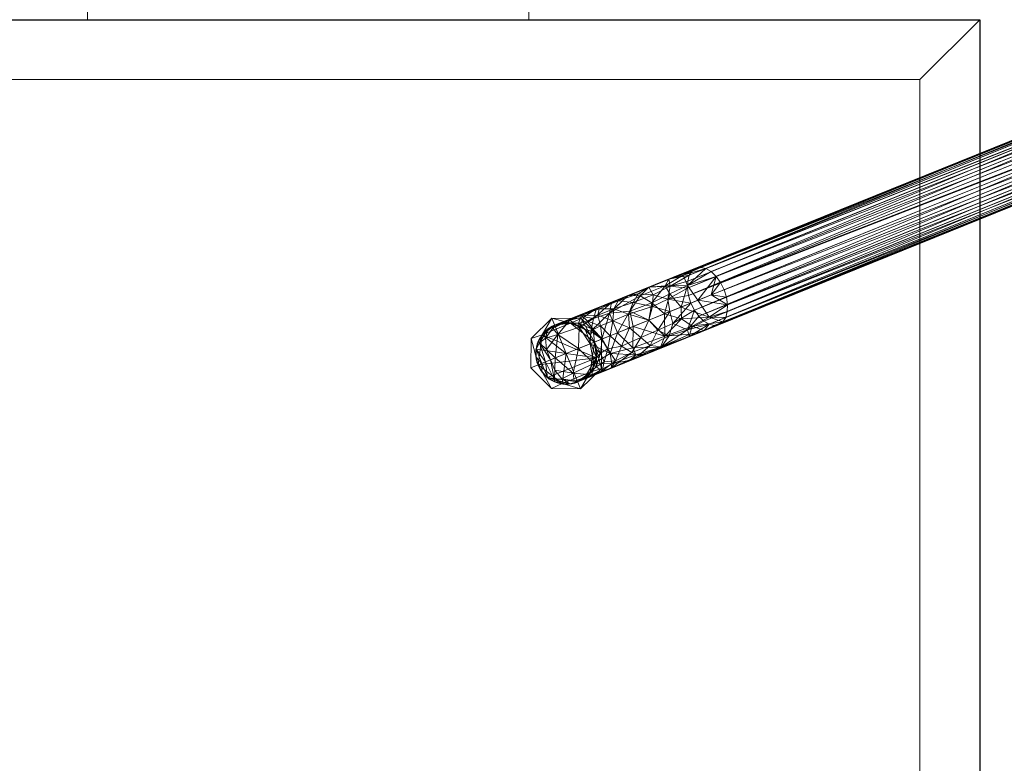
# Model space of a CAD drawing. Extents: x 0 to 1709, y -1330 to 26.
# Drawn here: x 1210 to 1518, y -467 to -235 of the extents above; entities that cross this region are included whole.
import ezdxf

# ---------------------------------------------------------------- set-up
doc = ezdxf.new("R2010")
doc.units = 0
doc.header["$LTSCALE"] = 150
doc.header["$MEASUREMENT"] = 0
doc.layers.add('IQ_200_3D', color=1, linetype='CONTINUOUS')
doc.layers.add('IQ_204_2D', color=7, linetype='CONTINUOUS')

msp = doc.modelspace()

# ---------------------------------------------------------------- linework, layer by layer
at = {"layer": 'IQ_204_2D'}
for p, q in [((90, -235), (1510, -235)), ((1377.14, -330.49), (1608.93, -236.84)), ((1510, -235), (1510, -825)), ((1616.07, -254.5), (1384.27, -348.15))]:
    msp.add_line(p, q, dxfattribs=at)
msp.add_arc((1380.71, -339.32), 9.53, 112, 292, dxfattribs=at)

# ---------------------------------------------------------------- meshes
at = {"layer": 'IQ_200_3D', "lineweight": 9}
mesh = msp.add_polyface(dxfattribs=at)
corners = [(1700, -900, 860), (0, -900, 860), (0, 0, 860), (1700, 0, 860)]
mesh.append_faces([[corners[k] for k in face] for face in [(0, 1, 2, 3)]])
mesh = msp.add_polyface(dxfattribs=at)
corners = [(0, 0, 900), (0, -900, 900), (1700, -900, 900), (1700, 0, 900)]
mesh.append_faces([[corners[k] for k in face] for face in [(0, 1, 2, 3)]])
mesh = msp.add_polyface(dxfattribs=at)
corners = [(1699.2, -20, 860), (0.8, -20, 860), (0.8, -880, 860), (1540, -880, 860), (1540, -878.41, 860), (1699.2, -878.41, 860)]
mesh.append_faces([[corners[k] for k in face] for face in [(4, 2, 3)]], dxfattribs={"vtx0": -1})
mesh.append_faces([[corners[k] for k in face] for face in [(1, 2, 4, 0)]], dxfattribs={"vtx1": -1, "vtx2": -1})
mesh.append_faces([[corners[k] for k in face] for face in [(4, 5, 0)]], dxfattribs={"vtx2": -1})
mesh = msp.add_polyface(dxfattribs=at)
corners = [(1699.2, -20, 200), (1699.2, -878.41, 200), (1540, -878.41, 200), (1540, -880, 200), (0.8, -880, 200), (0.8, -20, 200)]
mesh.append_faces([[corners[k] for k in face] for face in [(4, 2, 3)]], dxfattribs={"vtx0": -1})
mesh.append_faces([[corners[k] for k in face] for face in [(2, 4, 5, 0)]], dxfattribs={"vtx0": -1, "vtx3": -1})
mesh.append_faces([[corners[k] for k in face] for face in [(1, 2, 0)]], dxfattribs={"vtx1": -1})
mesh = msp.add_polyface(dxfattribs=at)
corners = [(1231, -235, 910), (1231, -235, 930), (1231, -154.29, 930), (1231, -130, 924), (1231, -130, 910)]
mesh.append_faces([[corners[k] for k in face] for face in [(2, 0, 1)]], dxfattribs={"vtx0": -1})
mesh.append_faces([[corners[k] for k in face] for face in [(4, 0, 2, 3)]], dxfattribs={"vtx1": -1})
mesh = msp.add_polyface(dxfattribs=at)
corners = [(1231, -130, 910), (1369, -130, 910), (1369, -235, 910), (1231, -235, 910)]
mesh.append_faces([[corners[k] for k in face] for face in [(0, 1, 2, 3)]])
mesh = msp.add_polyface(dxfattribs=at)
corners = [(1369, -235, 910), (1369, -130, 910), (1369, -130, 924), (1369, -154.29, 930), (1369, -235, 930)]
mesh.append_faces([[corners[k] for k in face] for face in [(3, 4, 0), (1, 2, 3, 0)]], dxfattribs={"vtx2": -1})
mesh = msp.add_polyface(dxfattribs=at)
corners = [(1231, -235, 930), (1369, -235, 930), (1369, -154.29, 930), (1231, -154.29, 930)]
mesh.append_faces([[corners[k] for k in face] for face in [(0, 1, 2, 3)]])
mesh = msp.add_polyface(dxfattribs=at)
corners = [(1510, -235, 974), (1510, -235, 910), (90, -235, 910), (90, -235, 974)]
mesh.append_faces([[corners[k] for k in face] for face in [(0, 1, 2, 3)]])
mesh = msp.add_polyface(dxfattribs=at)
corners = [(1510, -235, 974), (90, -235, 974), (90, -805, 974), (1510, -805, 974)]
mesh.append_faces([[corners[k] for k in face] for face in [(0, 1, 2, 3)]])
mesh = msp.add_polyface(dxfattribs=at)
corners = [(1510, -235, 910), (1510, -825, 910), (90, -825, 910), (90, -235, 910), (108.74, -806.26, 910), (1491.26, -806.26, 910), (1491.26, -253.74, 910), (108.74, -253.74, 910)]
mesh.append_faces([[corners[k] for k in face] for face in [(3, 7, 4, 2), (2, 4, 5, 1)]], dxfattribs={"vtx0": -1, "vtx2": -1})
mesh.append_faces([[corners[k] for k in face] for face in [(6, 7, 3, 0), (5, 6, 0, 1)]], dxfattribs={"vtx1": -1, "vtx3": -1})
mesh = msp.add_polyface(dxfattribs=at)
corners = [(1231, -235, 910), (1369, -235, 910), (1369, -235, 930), (1231, -235, 930)]
mesh.append_faces([[corners[k] for k in face] for face in [(0, 1, 2, 3)]])
mesh = msp.add_polyface(dxfattribs=at)
corners = [(1510, -805, 974), (1510, -810.18, 973.32), (1510, -815, 971.32), (1510, -819.14, 968.14), (1510, -822.32, 964), (1510, -824.32, 959.18), (1510, -825, 954), (1510, -825, 910), (1510, -235, 910), (1510, -235, 974)]
mesh.append_faces([[corners[k] for k in face] for face in [(3, 1, 2), (0, 8, 9)]], dxfattribs={"vtx0": -1})
mesh.append_faces([[corners[k] for k in face] for face in [(1, 5, 6, 0)]], dxfattribs={"vtx0": -1, "vtx2": -1})
mesh.append_faces([[corners[k] for k in face] for face in [(0, 6, 7, 8)]], dxfattribs={"vtx0": -1, "vtx3": -1})
mesh.append_faces([[corners[k] for k in face] for face in [(3, 4, 5, 1)]], dxfattribs={"vtx2": -1, "vtx3": -1})
mesh = msp.add_polyface(dxfattribs=at)
corners = [(1596.67, -252.07, 1094.08), (1595.57, -249.85, 1093.82), (1594.19, -247.93, 1093.05), (1592.63, -246.44, 1091.82), (1590.99, -245.47, 1090.23), (1589.38, -245.09, 1088.37), (1587.91, -245.33, 1086.37), (1586.69, -246.18, 1084.38), (1585.8, -247.56, 1082.52), (1585.29, -249.4, 1080.93), (1585.2, -251.56, 1079.7), (1585.54, -253.9, 1078.93), (1586.29, -256.26, 1078.67), (1419.68, -323.58, 1209.22), (1418.93, -321.22, 1209.49), (1418.59, -318.88, 1210.26), (1418.68, -316.72, 1211.48), (1419.19, -314.88, 1213.08), (1420.08, -313.49, 1214.94), (1421.3, -312.65, 1216.93), (1422.77, -312.41, 1218.93), (1424.38, -312.78, 1220.78), (1426.02, -313.75, 1222.38), (1427.58, -315.25, 1223.6), (1428.96, -317.17, 1224.37), (1430.06, -319.38, 1224.64)]
mesh.append_faces([[corners[k] for k in face] for face in [(0, 24, 25)]], dxfattribs={"vtx0": -1})
mesh.append_faces([[corners[k] for k in face] for face in [(9, 17, 8), (8, 17, 7), (21, 4, 20), (22, 3, 21), (20, 5, 19)]], dxfattribs={"vtx0": -1, "vtx1": -1})
mesh.append_faces([[corners[k] for k in face] for face in [(14, 11, 12), (14, 10, 11), (15, 9, 10), (1, 23, 24), (20, 4, 5), (19, 5, 6), (21, 3, 4), (22, 2, 3), (24, 0, 1)]], dxfattribs={"vtx0": -1, "vtx2": -1})
mesh.append_faces([[corners[k] for k in face] for face in [(13, 14, 12)]], dxfattribs={"vtx1": -1})
mesh.append_faces([[corners[k] for k in face] for face in [(14, 15, 10), (17, 18, 7), (16, 17, 9), (15, 16, 9), (22, 23, 2), (1, 2, 23)]], dxfattribs={"vtx1": -1, "vtx2": -1})
mesh.append_faces([[corners[k] for k in face] for face in [(6, 7, 18, 19)]], dxfattribs={"vtx1": -1, "vtx3": -1})
mesh = msp.add_polyface(dxfattribs=at)
corners = [(1586.29, -256.26, 1078.67), (1587.39, -258.48, 1078.93), (1588.77, -260.4, 1079.7), (1590.33, -261.89, 1080.93), (1591.98, -262.86, 1082.52), (1593.58, -263.24, 1084.38), (1595.05, -263, 1086.37), (1596.27, -262.15, 1088.37), (1597.17, -260.76, 1090.23), (1597.68, -258.93, 1091.82), (1597.76, -256.76, 1093.05), (1597.42, -254.42, 1093.82), (1596.67, -252.07, 1094.08), (1430.06, -319.38, 1224.64), (1430.81, -321.74, 1224.37), (1431.15, -324.08, 1223.6), (1431.07, -326.24, 1222.38), (1430.56, -328.08, 1220.78), (1429.66, -329.47, 1218.93), (1428.44, -330.31, 1216.93), (1426.97, -330.55, 1214.94), (1425.37, -330.18, 1213.08), (1423.72, -329.21, 1211.48), (1422.16, -327.71, 1210.26), (1420.78, -325.79, 1209.49), (1419.68, -323.58, 1209.22)]
mesh.append_faces([[corners[k] for k in face] for face in [(13, 11, 12), (0, 24, 25)]], dxfattribs={"vtx0": -1})
mesh.append_faces([[corners[k] for k in face] for face in [(22, 3, 21)]], dxfattribs={"vtx0": -1, "vtx1": -1})
mesh.append_faces([[corners[k] for k in face] for face in [(10, 14, 15), (11, 13, 14), (8, 16, 17), (7, 17, 18), (14, 10, 11), (15, 9, 10), (16, 8, 9), (18, 6, 7), (4, 20, 21), (1, 23, 24), (20, 4, 5), (21, 3, 4), (22, 2, 3), (24, 0, 1)]], dxfattribs={"vtx0": -1, "vtx2": -1})
mesh.append_faces([[corners[k] for k in face] for face in [(15, 16, 9), (7, 8, 17), (18, 19, 6), (22, 23, 2), (1, 2, 23)]], dxfattribs={"vtx1": -1, "vtx2": -1})
mesh.append_faces([[corners[k] for k in face] for face in [(19, 20, 5, 6)]], dxfattribs={"vtx1": -1, "vtx3": -1})
mesh = msp.add_polyface(dxfattribs=at)
corners = [(108.74, -806.26, 900), (108.74, -253.74, 900), (1491.26, -253.74, 900), (1491.26, -806.26, 900)]
mesh.append_faces([[corners[k] for k in face] for face in [(0, 1, 2, 3)]])
mesh = msp.add_polyface(dxfattribs=at)
corners = [(1491.26, -253.74, 900), (108.74, -253.74, 900), (108.74, -253.74, 910), (1491.26, -253.74, 910)]
mesh.append_faces([[corners[k] for k in face] for face in [(0, 1, 2, 3)]])
mesh = msp.add_polyface(dxfattribs=at)
corners = [(1491.26, -806.26, 900), (1491.26, -253.74, 900), (1491.26, -253.74, 910), (1491.26, -806.26, 910)]
mesh.append_faces([[corners[k] for k in face] for face in [(0, 1, 2, 3)]])
mesh = msp.add_polyface(dxfattribs=at)
corners = [(1371.88, -342.89, 1192.66), (1377.28, -340.71, 1213.31), (1391.88, -334.81, 1227.88), (1411.4, -326.92, 1232.06), (1430.06, -319.38, 1224.64), (1428.96, -317.17, 1224.37), (1427.58, -315.25, 1223.6), (1426.02, -313.75, 1222.38), (1424.38, -312.78, 1220.78), (1422.77, -312.41, 1218.93), (1421.3, -312.65, 1216.93), (1420.08, -313.49, 1214.94), (1419.19, -314.88, 1213.08), (1418.68, -316.72, 1211.48), (1418.59, -318.88, 1210.26), (1418.93, -321.22, 1209.49), (1419.68, -323.58, 1209.22), (1406.54, -328.89, 1213.02), (1394.41, -333.78, 1206.36), (1389.54, -335.75, 1192.66), (1388.31, -333.59, 1192.66), (1386.57, -331.82, 1192.66), (1384.43, -330.55, 1192.66), (1382.03, -329.89, 1192.66), (1379.55, -329.87, 1192.66), (1377.14, -330.49, 1192.66), (1374.97, -331.72, 1192.66), (1373.2, -333.46, 1192.66), (1371.94, -335.6, 1192.66), (1371.27, -338, 1192.66), (1371.25, -340.48, 1192.66), (1374.24, -341.93, 1201.71), (1421.88, -322.69, 1227.89), (1373.06, -342.41, 1197.19), (1425.97, -321.03, 1226.26), (1400.08, -321.25, 1222.94), (1381.85, -328.93, 1213.29), (1411.63, -318.19, 1227.2), (1387.39, -329.18, 1204.88), (1407.89, -320.95, 1215.95), (1374.2, -334.57, 1205.61), (1379.54, -329.54, 1203.1), (1418.59, -318.03, 1228.05), (1412.82, -316.13, 1220.46), (1391.98, -334.77, 1199.51), (1384.52, -329.87, 1199.49), (1413.24, -318.29, 1215.16), (1413.11, -326.23, 1211.12), (1417.28, -314.88, 1223.22), (1372.34, -336, 1199.84), (1377.26, -330.46, 1198.7), (1395.55, -325.4, 1213.9), (1375.76, -341.32, 1207.51), (1376.47, -331.44, 1205.16), (1378.02, -333.41, 1213.88), (1384.58, -337.76, 1220.59), (1384.77, -331.07, 1221.89), (1390.17, -325.31, 1219.48), (1394.23, -326.77, 1227.27), (1401.64, -330.86, 1229.97), (1374.54, -338.09, 1209.04), (1407.63, -324.61, 1213.82), (1401.66, -323.35, 1215.7), (1400.48, -331.34, 1209.69), (1395.29, -329.09, 1209.88), (1390.62, -327.33, 1210.28), (1385.45, -327.48, 1210.28), (1396.93, -322.9, 1218.58), (1400.16, -327.05, 1212.75), (1412.47, -322.34, 1213.14), (1391.41, -330.68, 1205.8), (1390.99, -325.39, 1215.03), (1389.07, -331.82, 1201.32), (1403.16, -320.7, 1219.07), (1406.55, -318.61, 1222.32), (1403.8, -321.3, 1227.68), (1407.51, -323.51, 1230.98), (1400.61, -326.07, 1230.29), (1396.76, -332.84, 1228.92), (1386.08, -326.9, 1215.58), (1386.35, -327.84, 1220.1), (1389.23, -328.42, 1224.47), (1388.39, -332.38, 1225.78), (1388.23, -336.28, 1224.24), (1394.88, -323.42, 1222.02), (1416.64, -324.8, 1229.98), (1380.93, -339.23, 1216.95), (1406.52, -328.89, 1231.02), (1413.11, -320.64, 1229.99)]
mesh.append_faces([[corners[k] for k in face] for face in [(20, 72, 19), (6, 34, 5), (7, 42, 6), (29, 49, 28), (9, 48, 8), (10, 48, 9), (8, 42, 7), (47, 69, 16), (27, 49, 26), (23, 45, 22), (17, 61, 47), (26, 50, 25), (1, 60, 52), (18, 64, 63), (16, 69, 15), (44, 70, 18), (19, 72, 44), (78, 58, 2), (83, 56, 55), (87, 77, 59)]], dxfattribs={"vtx0": -1, "vtx1": -1})
mesh.append_faces([[corners[k] for k in face] for face in [(65, 64, 70), (43, 37, 48), (46, 14, 69), (37, 43, 74), (74, 75, 37), (88, 85, 42), (66, 45, 41), (79, 80, 57), (42, 8, 48), (39, 61, 62), (74, 46, 39), (77, 87, 76), (42, 48, 37), (6, 42, 32), (44, 72, 70), (45, 23, 41), (45, 38, 72), (23, 50, 41), (54, 56, 36), (48, 11, 43), (40, 50, 26), (47, 61, 69), (41, 36, 66), (26, 49, 40), (88, 37, 76), (12, 46, 43), (29, 31, 49), (41, 50, 53), (36, 53, 54), (70, 72, 38), (74, 39, 73), (60, 49, 52), (53, 50, 40), (71, 66, 79), (73, 39, 62), (54, 53, 40), (36, 41, 53), (60, 54, 40), (64, 65, 51), (56, 83, 82), (84, 35, 67), (82, 58, 81), (67, 35, 73), (57, 80, 81), (37, 75, 76), (58, 78, 77), (60, 1, 54), (49, 60, 40), (61, 17, 68), (69, 61, 39), (64, 51, 68), (62, 51, 67), (70, 64, 18), (68, 51, 62), (66, 65, 38), (71, 51, 65), (66, 38, 45), (79, 66, 36), (71, 67, 51), (84, 67, 57), (68, 62, 61), (63, 64, 68), (46, 69, 39), (65, 70, 38), (66, 71, 65), (67, 71, 57), (45, 72, 20), (67, 73, 62), (74, 73, 35), (74, 35, 75), (46, 74, 43), (35, 58, 75), (3, 88, 76), (76, 75, 77), (54, 55, 56), (75, 58, 77), (80, 36, 56), (71, 79, 57), (36, 80, 79), (81, 80, 56), (82, 81, 56), (81, 58, 84), (81, 84, 57), (58, 82, 2), (58, 35, 84), (42, 37, 88)]], dxfattribs={"vtx0": -1, "vtx1": -1, "vtx2": -1})
mesh.append_faces([[corners[k] for k in face] for face in [(68, 17, 63), (46, 13, 14), (69, 14, 15), (46, 12, 13), (50, 23, 24), (45, 21, 22), (33, 29, 30), (49, 31, 52), (48, 10, 11), (88, 3, 85)]], dxfattribs={"vtx0": -1, "vtx2": -1})
mesh.append_faces([[corners[k] for k in face] for face in [(54, 1, 86, 55)]], dxfattribs={"vtx0": -1, "vtx3": -1})
mesh.append_faces([[corners[k] for k in face] for face in [(32, 34, 6), (11, 12, 43), (24, 25, 50), (20, 21, 45), (33, 31, 29), (27, 28, 49), (78, 59, 77), (83, 2, 82), (85, 32, 42), (87, 3, 76)]], dxfattribs={"vtx1": -1, "vtx2": -1})
mesh.append_faces([[corners[k] for k in face] for face in [(34, 4, 5), (30, 0, 33)]], dxfattribs={"vtx2": -1})
mesh = msp.add_polyface(dxfattribs=at)
corners = [(1389.54, -335.75, 1192.66), (1394.41, -333.78, 1206.36), (1406.54, -328.89, 1213.02), (1419.68, -323.58, 1209.22), (1420.78, -325.79, 1209.49), (1422.16, -327.71, 1210.26), (1423.72, -329.21, 1211.48), (1425.37, -330.18, 1213.08), (1426.97, -330.55, 1214.94), (1428.44, -330.31, 1216.93), (1429.66, -329.47, 1218.93), (1430.56, -328.08, 1220.78), (1431.07, -326.24, 1222.38), (1431.15, -324.08, 1223.6), (1430.81, -321.74, 1224.37), (1430.06, -319.38, 1224.64), (1411.4, -326.92, 1232.06), (1391.88, -334.81, 1227.88), (1377.28, -340.71, 1213.31), (1371.88, -342.89, 1192.66), (1373.1, -345.05, 1192.66), (1374.84, -346.83, 1192.66), (1376.99, -348.09, 1192.66), (1379.38, -348.75, 1192.66), (1381.87, -348.78, 1192.66), (1384.27, -348.15, 1192.66), (1386.44, -346.93, 1192.66), (1388.21, -345.19, 1192.66), (1389.47, -343.04, 1192.66), (1390.14, -340.65, 1192.66), (1390.16, -338.16, 1192.66), (1421.88, -322.69, 1227.89), (1374.24, -341.93, 1201.71), (1425.97, -321.03, 1226.26), (1373.06, -342.41, 1197.19), (1410.15, -337.35, 1225.05), (1388.75, -346, 1213.29), (1412.84, -333.78, 1216.02), (1392.56, -341.98, 1204.88), (1420.04, -330.82, 1227.98), (1379.33, -347.27, 1205.61), (1419.19, -334.02, 1220.98), (1386.66, -347.16, 1203.1), (1413.11, -326.23, 1211.12), (1418.64, -331.91, 1215.22), (1391.98, -334.77, 1199.51), (1390.01, -343.47, 1199.49), (1425.37, -327.98, 1226.42), (1376.99, -347.53, 1199.84), (1423.84, -332.16, 1220.38), (1384.39, -348.1, 1198.7), (1401.19, -339.03, 1214.04), (1416.64, -324.8, 1229.98), (1375.76, -341.32, 1207.51), (1419.36, -333.3, 1225.06), (1411.54, -333.87, 1229.63), (1401.64, -330.86, 1229.97), (1401.5, -337.54, 1228.57), (1400.68, -341.44, 1221.39), (1383.14, -347.94, 1205.16), (1382.88, -345.44, 1213.88), (1384.58, -337.76, 1220.59), (1389.36, -342.44, 1221.89), (1416.75, -328.48, 1230.81), (1377.12, -344.49, 1209.04), (1393.72, -337.9, 1204.71), (1397.98, -337.01, 1209.71), (1400.48, -331.34, 1209.69), (1396.06, -341.58, 1210.8), (1391.39, -339.24, 1199.89), (1391.89, -344.74, 1209.74), (1394.79, -343.89, 1216.8), (1404.02, -334.32, 1213.05), (1406.9, -336.87, 1216.36), (1410.46, -337.23, 1220.16), (1409.35, -332.08, 1214.01), (1414.05, -329.98, 1213.47), (1394.99, -342.58, 1222.16), (1394.42, -339.29, 1226.56), (1403.22, -340.02, 1218.1), (1406.05, -339.34, 1222.55), (1402.45, -339.76, 1225.37), (1406.52, -328.89, 1231.02), (1396.76, -332.84, 1228.92), (1380.93, -339.23, 1216.95), (1388.23, -336.28, 1224.24)]
mesh.append_faces([[corners[k] for k in face] for face in [(11, 47, 10), (13, 47, 12), (30, 69, 29), (1, 65, 45), (8, 49, 7), (53, 64, 18), (21, 34, 20), (7, 44, 6), (4, 76, 3), (29, 46, 28), (10, 49, 9), (16, 63, 52), (32, 48, 53), (2, 72, 67), (0, 69, 30), (43, 75, 2), (3, 76, 43), (85, 78, 17)]], dxfattribs={"vtx0": -1, "vtx1": -1})
mesh.append_faces([[corners[k] for k in face] for face in [(70, 46, 38), (50, 59, 40), (47, 39, 10), (13, 31, 47), (67, 72, 66), (10, 39, 49), (37, 76, 44), (7, 49, 41), (43, 76, 75), (7, 41, 44), (35, 54, 55), (35, 55, 57), (63, 47, 52), (40, 48, 24), (65, 68, 38), (75, 76, 37), (74, 44, 41), (41, 49, 54), (41, 35, 74), (45, 65, 69), (29, 69, 46), (68, 65, 66), (50, 27, 42), (46, 70, 42), (62, 61, 60), (60, 40, 59), (27, 46, 42), (21, 48, 32), (72, 51, 66), (64, 48, 40), (54, 49, 39), (59, 50, 42), (24, 50, 40), (80, 79, 74), (58, 80, 81), (55, 54, 39), (35, 41, 54), (63, 55, 39), (72, 73, 51), (78, 62, 77), (71, 36, 70), (42, 36, 59), (60, 59, 36), (78, 77, 81), (62, 60, 36), (36, 71, 77), (78, 85, 62), (63, 16, 55), (47, 63, 39), (48, 64, 53), (60, 64, 40), (66, 65, 1), (69, 65, 38), (66, 51, 68), (51, 79, 71), (70, 38, 68), (46, 69, 38), (68, 51, 71), (42, 70, 36), (68, 71, 70), (77, 71, 58), (2, 75, 72), (72, 75, 73), (74, 73, 37), (79, 51, 73), (74, 37, 44), (80, 74, 35), (73, 75, 37), (44, 76, 4), (77, 58, 81), (36, 77, 62), (78, 57, 83), (74, 79, 73), (71, 79, 58), (81, 35, 57), (79, 80, 58), (35, 81, 80), (81, 57, 78), (55, 56, 57), (60, 18, 64)]], dxfattribs={"vtx0": -1, "vtx1": -1, "vtx2": -1})
mesh.append_faces([[corners[k] for k in face] for face in [(47, 31, 52), (33, 13, 14), (50, 24, 25), (55, 16, 82), (44, 5, 6), (48, 22, 23), (50, 26, 27), (48, 21, 22), (69, 0, 45), (78, 83, 17), (66, 1, 67), (57, 56, 83)]], dxfattribs={"vtx0": -1, "vtx2": -1})
mesh.append_faces([[corners[k] for k in face] for face in [(19, 20, 34)]], dxfattribs={"vtx1": -1})
mesh.append_faces([[corners[k] for k in face] for face in [(11, 12, 47), (33, 31, 13), (8, 9, 49), (4, 5, 44), (27, 28, 46), (32, 34, 21), (23, 24, 48), (25, 26, 50), (82, 56, 55), (84, 18, 60, 61), (85, 61, 62)]], dxfattribs={"vtx1": -1, "vtx2": -1})
mesh.append_faces([[corners[k] for k in face] for face in [(14, 15, 33)]], dxfattribs={"vtx2": -1})
mesh = msp.add_polyface(dxfattribs=at)
corners = [(1391.77, -334.85, 1161.5), (1385.37, -328.34, 1161.5), (1376.24, -328.26, 1161.5), (1369.72, -334.66, 1161.5), (1369.65, -343.79, 1161.5), (1371.88, -342.89, 1167.85), (1373.2, -333.46, 1167.85), (1382.03, -329.89, 1167.85), (1389.54, -335.75, 1167.85)]
mesh.append_faces([[corners[k] for k in face] for face in [(1, 8, 0)]], dxfattribs={"vtx0": -1})
mesh.append_faces([[corners[k] for k in face] for face in [(7, 2, 6)]], dxfattribs={"vtx0": -1, "vtx1": -1})
mesh.append_faces([[corners[k] for k in face] for face in [(6, 2, 3), (7, 1, 2)]], dxfattribs={"vtx0": -1, "vtx2": -1})
mesh.append_faces([[corners[k] for k in face] for face in [(5, 6, 3), (7, 8, 1)]], dxfattribs={"vtx1": -1, "vtx2": -1})
mesh.append_faces([[corners[k] for k in face] for face in [(3, 4, 5)]], dxfattribs={"vtx2": -1})
mesh = msp.add_polyface(dxfattribs=at)
corners = [(1391.77, -334.85, 1155.15), (1385.37, -328.34, 1155.15), (1376.24, -328.26, 1155.15), (1369.72, -334.66, 1155.15), (1369.65, -343.79, 1155.15), (1369.65, -343.79, 1161.5), (1369.72, -334.66, 1161.5), (1376.24, -328.26, 1161.5), (1385.37, -328.34, 1161.5), (1391.77, -334.85, 1161.5)]
mesh.append_faces([[corners[k] for k in face] for face in [(5, 6, 3, 4)]], dxfattribs={"vtx1": -1})
mesh.append_faces([[corners[k] for k in face] for face in [(2, 3, 6, 7), (7, 8, 1, 2)]], dxfattribs={"vtx1": -1, "vtx3": -1})
mesh.append_faces([[corners[k] for k in face] for face in [(8, 9, 0, 1)]], dxfattribs={"vtx3": -1})
mesh = msp.add_polyface(dxfattribs=at)
corners = [(1380.71, -339.32, 1155.15), (1369.65, -343.79, 1155.15), (1369.72, -334.66, 1155.15), (1376.24, -328.26, 1155.15), (1385.37, -328.34, 1155.15), (1391.77, -334.85, 1155.15)]
mesh.append_faces([[corners[k] for k in face] for face in [(2, 3, 0, 1)]], dxfattribs={"vtx1": -1})
mesh.append_faces([[corners[k] for k in face] for face in [(4, 5, 0, 3)]], dxfattribs={"vtx2": -1})
mesh = msp.add_polyface(dxfattribs=at)
corners = [(1371.88, -342.89, 1167.85), (1371.25, -340.48, 1167.85), (1371.27, -338, 1167.85), (1371.94, -335.6, 1167.85), (1373.2, -333.46, 1167.85), (1374.97, -331.72, 1167.85), (1377.14, -330.49, 1167.85), (1379.55, -329.87, 1167.85), (1382.03, -329.89, 1167.85), (1384.43, -330.55, 1167.85), (1386.57, -331.82, 1167.85), (1388.31, -333.59, 1167.85), (1389.54, -335.75, 1167.85), (1390.16, -338.16, 1167.85), (1390.14, -340.65, 1167.85), (1389.47, -343.04, 1167.85), (1388.21, -345.19, 1167.85), (1386.44, -346.93, 1167.85), (1384.27, -348.15, 1167.85), (1381.87, -348.78, 1167.85), (1379.38, -348.75, 1167.85), (1376.99, -348.09, 1167.85), (1374.84, -346.83, 1167.85), (1373.1, -345.05, 1167.85)]
mesh.append_faces([[corners[k] for k in face] for face in [(10, 8, 9)]], dxfattribs={"vtx0": -1})
mesh.append_faces([[corners[k] for k in face] for face in [(0, 14, 22, 23), (19, 22, 18)]], dxfattribs={"vtx0": -1, "vtx1": -1})
mesh.append_faces([[corners[k] for k in face] for face in [(14, 4, 8, 10)]], dxfattribs={"vtx0": -1, "vtx1": -1, "vtx2": -1, "vtx3": -1})
mesh.append_faces([[corners[k] for k in face] for face in [(14, 17, 18, 22)]], dxfattribs={"vtx0": -1, "vtx2": -1, "vtx3": -1})
mesh.append_faces([[corners[k] for k in face] for face in [(16, 17, 14, 15)]], dxfattribs={"vtx1": -1})
mesh.append_faces([[corners[k] for k in face] for face in [(4, 5, 6), (12, 13, 14), (20, 21, 22, 19)]], dxfattribs={"vtx2": -1})
mesh.append_faces([[corners[k] for k in face] for face in [(6, 7, 8, 4), (2, 3, 4, 14), (0, 1, 2, 14), (10, 11, 12, 14)]], dxfattribs={"vtx2": -1, "vtx3": -1})
mesh = msp.add_polyface(dxfattribs=at)
corners = [(1371.88, -342.89, 1192.66), (1371.25, -340.48, 1192.66), (1371.27, -338, 1192.66), (1371.94, -335.6, 1192.66), (1373.2, -333.46, 1192.66), (1374.97, -331.72, 1192.66), (1377.14, -330.49, 1192.66), (1379.55, -329.87, 1192.66), (1382.03, -329.89, 1192.66), (1384.43, -330.55, 1192.66), (1386.57, -331.82, 1192.66), (1388.31, -333.59, 1192.66), (1389.54, -335.75, 1192.66), (1389.54, -335.75, 1167.85), (1388.31, -333.59, 1167.85), (1386.57, -331.82, 1167.85), (1384.43, -330.55, 1167.85), (1382.03, -329.89, 1167.85), (1379.55, -329.87, 1167.85), (1377.14, -330.49, 1167.85), (1374.97, -331.72, 1167.85), (1373.2, -333.46, 1167.85), (1371.94, -335.6, 1167.85), (1371.27, -338, 1167.85), (1371.25, -340.48, 1167.85), (1371.88, -342.89, 1167.85)]
mesh.append_faces([[corners[k] for k in face] for face in [(1, 24, 25, 0)]], dxfattribs={"vtx0": -1})
mesh.append_faces([[corners[k] for k in face] for face in [(11, 14, 15, 10), (9, 16, 17, 8), (10, 15, 16, 9), (8, 17, 18, 7), (19, 6, 7, 18), (5, 20, 21, 4), (4, 21, 22, 3), (2, 23, 24, 1), (3, 22, 23, 2), (20, 5, 6, 19)]], dxfattribs={"vtx0": -1, "vtx2": -1})
mesh.append_faces([[corners[k] for k in face] for face in [(12, 13, 14, 11)]], dxfattribs={"vtx2": -1})
mesh = msp.add_polyface(dxfattribs=at)
corners = [(1389.54, -335.75, 1167.85), (1382.03, -329.89, 1167.85), (1373.2, -333.46, 1167.85), (1371.88, -342.89, 1167.85), (1380.71, -339.32, 1167.85)]
mesh.append_faces([[corners[k] for k in face] for face in [(2, 3, 4)]], dxfattribs={"vtx2": -1})
mesh.append_faces([[corners[k] for k in face] for face in [(4, 0, 1, 2)]], dxfattribs={"vtx3": -1})
mesh = msp.add_polyface(dxfattribs=at)
corners = [(1369.65, -343.79, 1161.5), (1376.05, -350.3, 1161.5), (1385.18, -350.38, 1161.5), (1391.69, -343.98, 1161.5), (1391.77, -334.85, 1161.5), (1389.54, -335.75, 1167.85), (1388.21, -345.19, 1167.85), (1379.38, -348.75, 1167.85), (1371.88, -342.89, 1167.85)]
mesh.append_faces([[corners[k] for k in face] for face in [(1, 8, 0)]], dxfattribs={"vtx0": -1})
mesh.append_faces([[corners[k] for k in face] for face in [(7, 2, 6)]], dxfattribs={"vtx0": -1, "vtx1": -1})
mesh.append_faces([[corners[k] for k in face] for face in [(6, 2, 3), (7, 1, 2)]], dxfattribs={"vtx0": -1, "vtx2": -1})
mesh.append_faces([[corners[k] for k in face] for face in [(5, 6, 3), (7, 8, 1)]], dxfattribs={"vtx1": -1, "vtx2": -1})
mesh.append_faces([[corners[k] for k in face] for face in [(3, 4, 5)]], dxfattribs={"vtx2": -1})
mesh = msp.add_polyface(dxfattribs=at)
corners = [(1369.65, -343.79, 1155.15), (1376.05, -350.3, 1155.15), (1385.18, -350.38, 1155.15), (1391.69, -343.98, 1155.15), (1391.77, -334.85, 1155.15), (1391.77, -334.85, 1161.5), (1391.69, -343.98, 1161.5), (1385.18, -350.38, 1161.5), (1376.05, -350.3, 1161.5), (1369.65, -343.79, 1161.5)]
mesh.append_faces([[corners[k] for k in face] for face in [(5, 6, 3, 4)]], dxfattribs={"vtx1": -1})
mesh.append_faces([[corners[k] for k in face] for face in [(2, 3, 6, 7), (7, 8, 1, 2)]], dxfattribs={"vtx1": -1, "vtx3": -1})
mesh.append_faces([[corners[k] for k in face] for face in [(8, 9, 0, 1)]], dxfattribs={"vtx3": -1})
mesh = msp.add_polyface(dxfattribs=at)
corners = [(1380.71, -339.32, 1155.15), (1391.77, -334.85, 1155.15), (1391.69, -343.98, 1155.15), (1385.18, -350.38, 1155.15), (1376.05, -350.3, 1155.15), (1369.65, -343.79, 1155.15)]
mesh.append_faces([[corners[k] for k in face] for face in [(4, 5, 0, 3)]], dxfattribs={"vtx2": -1})
mesh.append_faces([[corners[k] for k in face] for face in [(0, 1, 2, 3)]], dxfattribs={"vtx3": -1})
mesh = msp.add_polyface(dxfattribs=at)
corners = [(1371.88, -342.89, 1167.85), (1379.38, -348.75, 1167.85), (1388.21, -345.19, 1167.85), (1389.54, -335.75, 1167.85), (1380.71, -339.32, 1167.85)]
mesh.append_faces([[corners[k] for k in face] for face in [(0, 1, 4)]], dxfattribs={"vtx1": -1})
mesh.append_faces([[corners[k] for k in face] for face in [(2, 3, 4, 1)]], dxfattribs={"vtx2": -1})
mesh = msp.add_polyface(dxfattribs=at)
corners = [(1389.54, -335.75, 1192.66), (1390.16, -338.16, 1192.66), (1390.14, -340.65, 1192.66), (1389.47, -343.04, 1192.66), (1388.21, -345.19, 1192.66), (1386.44, -346.93, 1192.66), (1384.27, -348.15, 1192.66), (1381.87, -348.78, 1192.66), (1379.38, -348.75, 1192.66), (1376.99, -348.09, 1192.66), (1374.84, -346.83, 1192.66), (1373.1, -345.05, 1192.66), (1371.88, -342.89, 1192.66), (1371.88, -342.89, 1167.85), (1373.1, -345.05, 1167.85), (1374.84, -346.83, 1167.85), (1376.99, -348.09, 1167.85), (1379.38, -348.75, 1167.85), (1381.87, -348.78, 1167.85), (1384.27, -348.15, 1167.85), (1386.44, -346.93, 1167.85), (1388.21, -345.19, 1167.85), (1389.47, -343.04, 1167.85), (1390.14, -340.65, 1167.85), (1390.16, -338.16, 1167.85), (1389.54, -335.75, 1167.85)]
mesh.append_faces([[corners[k] for k in face] for face in [(1, 24, 25, 0)]], dxfattribs={"vtx0": -1})
mesh.append_faces([[corners[k] for k in face] for face in [(11, 14, 15, 10), (9, 16, 17, 8), (10, 15, 16, 9), (8, 17, 18, 7), (19, 6, 7, 18), (5, 20, 21, 4), (4, 21, 22, 3), (2, 23, 24, 1), (3, 22, 23, 2), (20, 5, 6, 19)]], dxfattribs={"vtx0": -1, "vtx2": -1})
mesh.append_faces([[corners[k] for k in face] for face in [(12, 13, 14, 11)]], dxfattribs={"vtx2": -1})

doc.saveas('drawing.dxf')
